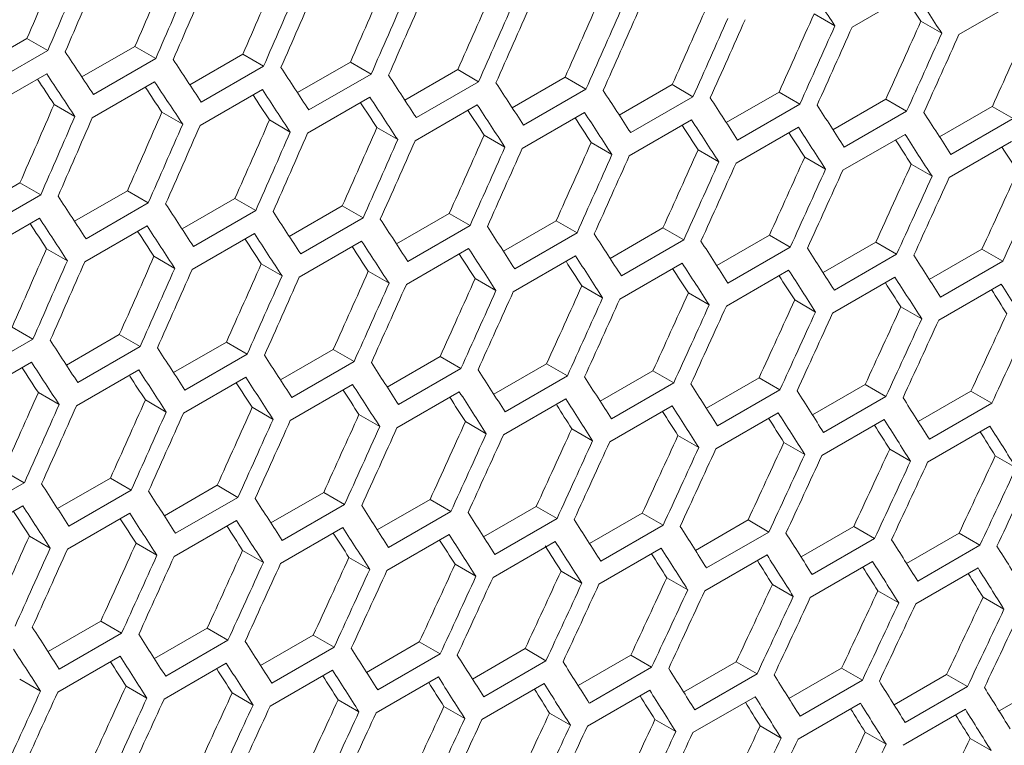
# Model space of a CAD drawing. Units: millimetres. Extents: x 11 to 403, y 11 to 287.
# Drawn here: x 358 to 362, y 78 to 81 of the extents above; entities that cross this region are included whole.
import ezdxf

# ---------------------------------------------------------------- set-up
doc = ezdxf.new("R2010")
doc.units = ezdxf.units.MM

msp = doc.modelspace()

# ---------------------------------------------------------------- linework, layer by layer
at = {"color": 7, "linetype": 'Continuous', "lineweight": 15}
for p, q in [((361.22435, 80.72287), (361.43648, 80.84533)), ((361.58814, 80.69798), (361.80027, 80.82044)), ((361.0947, 80.76784), (361.16558, 80.72692)), ((361.45857, 80.7429), (361.52947, 80.70197)), ((358.2344, 80.58016), (358.41496, 80.6844)), ((358.41496, 80.6844), (358.48577, 80.64352)), ((358.48577, 80.64352), (358.27364, 80.52106)), ((358.60214, 80.5531), (358.78261, 80.65728)), ((358.78261, 80.65728), (358.85343, 80.6164)), ((358.96928, 80.52639), (359.14964, 80.63051)), ((359.14964, 80.63051), (359.22047, 80.58962)), ((358.85343, 80.6164), (358.64129, 80.49393)), ((359.3358, 80.50003), (359.51606, 80.6041)), ((359.51606, 80.6041), (359.5869, 80.5632)), ((358.2699, 80.44156), (358.48203, 80.56403)), ((359.22047, 80.58962), (359.00834, 80.46716)), ((359.5869, 80.5632), (359.37477, 80.44074)), ((359.70171, 80.47403), (359.88187, 80.57804)), ((359.88187, 80.57804), (359.95273, 80.53713)), ((358.63736, 80.41455), (358.84949, 80.53701)), ((359.95273, 80.53713), (359.74059, 80.41467)), ((360.06701, 80.44838), (360.24707, 80.55233)), ((360.24707, 80.55233), (360.31793, 80.51142)), ((360.43169, 80.42309), (360.61165, 80.52697)), ((360.61165, 80.52697), (360.68253, 80.48606)), ((359.00421, 80.38789), (359.21634, 80.51035)), ((360.31793, 80.51142), (360.1058, 80.38896)), ((360.79576, 80.39814), (360.97562, 80.50197)), ((360.97562, 80.50197), (361.04652, 80.46105)), ((358.50728, 80.45977), (358.5781, 80.41889)), ((359.37044, 80.36158), (359.58257, 80.48405)), ((359.73607, 80.33563), (359.9482, 80.45809)), ((360.68253, 80.48606), (360.4704, 80.3636)), ((361.04652, 80.46105), (360.83438, 80.33859)), ((361.15923, 80.37356), (361.33898, 80.47733)), ((361.33898, 80.47733), (361.40989, 80.43639)), ((358.87421, 80.43306), (358.94504, 80.39217)), ((360.10108, 80.31003), (360.31321, 80.43249)), ((361.40989, 80.43639), (361.19775, 80.31393)), ((361.52207, 80.34933), (361.70172, 80.45304)), ((361.70172, 80.45304), (361.77265, 80.41209)), ((359.24054, 80.4067), (359.31138, 80.36581)), ((360.46548, 80.28478), (360.67761, 80.40724)), ((361.77265, 80.41209), (361.56051, 80.28963)), ((359.60625, 80.3807), (359.6771, 80.33979)), ((360.82927, 80.25989), (361.0414, 80.38235)), ((361.19244, 80.23535), (361.40457, 80.35781)), ((359.97134, 80.35505), (360.04221, 80.31414)), ((360.33583, 80.32975), (360.40671, 80.28883)), ((361.555, 80.21116), (361.76713, 80.33362)), ((360.6997, 80.30481), (360.7706, 80.26388)), ((361.06296, 80.28022), (361.13387, 80.23929)), ((361.4256, 80.25599), (361.49653, 80.21504)), ((358.21041, 80.0883), (358.39077, 80.19242)), ((358.39077, 80.19242), (358.4616, 80.15153)), ((358.57693, 80.06194), (358.75719, 80.16601)), ((358.75719, 80.16601), (358.82803, 80.12511)), ((358.4616, 80.15153), (358.24947, 80.02907)), ((358.82803, 80.12511), (358.6159, 80.00265)), ((358.94284, 80.03594), (359.123, 80.13995)), ((359.123, 80.13995), (359.19385, 80.09905)), ((359.19385, 80.09905), (358.98172, 79.97658)), ((359.30813, 80.01029), (359.4882, 80.11424)), ((359.4882, 80.11424), (359.55906, 80.07333)), ((359.67282, 79.985), (359.85278, 80.08889)), ((359.85278, 80.08889), (359.92366, 80.04797)), ((358.24534, 79.9498), (358.45747, 80.07227)), ((359.55906, 80.07333), (359.34693, 79.95087)), ((360.03689, 79.96006), (360.21675, 80.06389)), ((360.21675, 80.06389), (360.28764, 80.02296)), ((358.61157, 79.9235), (358.8237, 80.04596)), ((359.92366, 80.04797), (359.71153, 79.92551)), ((360.28764, 80.02296), (360.07551, 79.9005)), ((360.40036, 79.93547), (360.58011, 80.03924)), ((360.58011, 80.03924), (360.65102, 79.99831)), ((358.9772, 79.89754), (359.18933, 80.02)), ((359.34221, 79.87194), (359.55434, 79.9944)), ((360.65102, 79.99831), (360.43888, 79.87585)), ((360.7632, 79.91124), (360.94285, 80.01495)), ((360.94285, 80.01495), (361.01378, 79.97401)), ((361.12544, 79.88737), (361.30498, 79.99101)), ((361.30498, 79.99101), (361.37592, 79.95006)), ((358.48166, 79.96861), (358.55251, 79.92772)), ((359.70661, 79.84669), (359.91874, 79.96916)), ((361.01378, 79.97401), (360.80164, 79.85155)), ((361.48706, 79.86385), (361.6665, 79.96743)), ((361.6665, 79.96743), (361.73745, 79.92647)), ((358.84737, 79.94261), (358.91823, 79.90171)), ((360.07039, 79.8218), (360.28253, 79.94426)), ((361.37592, 79.95006), (361.16379, 79.8276)), ((361.73745, 79.92647), (361.52532, 79.80401)), ((359.21247, 79.91696), (359.28334, 79.87605)), ((359.57696, 79.89166), (359.64784, 79.85075)), ((360.43357, 79.79726), (360.6457, 79.91972)), ((360.79613, 79.77308), (361.00826, 79.89554)), ((359.94083, 79.86672), (360.01173, 79.82579)), ((361.15808, 79.74925), (361.37021, 79.87171)), ((360.30409, 79.84213), (360.375, 79.8012)), ((361.51941, 79.72577), (361.73154, 79.84823)), ((360.66673, 79.8179), (360.73766, 79.77696)), ((361.02876, 79.79402), (361.0997, 79.75307)), ((361.39018, 79.7705), (361.46113, 79.72953)), ((358.36413, 79.70186), (358.43498, 79.66096)), ((358.43498, 79.66096), (358.22285, 79.5385)), ((358.54926, 79.57221), (358.72933, 79.67615)), ((358.72933, 79.67615), (358.80019, 79.63524)), ((358.80019, 79.63524), (358.58806, 79.51278)), ((358.91395, 79.54691), (359.09391, 79.6508)), ((359.09391, 79.6508), (359.16479, 79.60988)), ((359.27802, 79.52197), (359.45788, 79.6258)), ((359.45788, 79.6258), (359.52877, 79.58488)), ((359.16479, 79.60988), (358.95266, 79.48742)), ((359.64148, 79.49739), (359.82124, 79.60116)), ((359.82124, 79.60116), (359.89215, 79.56022)), ((358.21833, 79.45945), (358.43046, 79.58192)), ((358.58334, 79.43386), (358.79547, 79.55632)), ((359.52877, 79.58488), (359.31664, 79.46241)), ((359.89215, 79.56022), (359.68001, 79.43776)), ((360.00433, 79.47316), (360.18398, 79.57686)), ((360.18398, 79.57686), (360.2549, 79.53592)), ((360.36657, 79.44928), (360.54611, 79.55293)), ((360.54611, 79.55293), (360.61705, 79.51198)), ((358.94774, 79.40861), (359.15987, 79.53107)), ((360.2549, 79.53592), (360.04277, 79.41346)), ((360.72819, 79.42576), (360.90762, 79.52935)), ((360.90762, 79.52935), (360.97858, 79.48839)), ((359.31152, 79.38371), (359.52366, 79.50618)), ((360.61705, 79.51198), (360.40492, 79.38952)), ((360.97858, 79.48839), (360.76645, 79.36592)), ((361.0892, 79.4026), (361.26852, 79.50612)), ((361.26852, 79.50612), (361.33949, 79.46515)), ((358.4536, 79.47887), (358.52447, 79.43796)), ((358.81809, 79.45358), (358.88897, 79.41266)), ((359.6747, 79.35917), (359.88683, 79.48164)), ((360.03726, 79.33499), (360.24939, 79.45745)), ((361.33949, 79.46515), (361.12736, 79.34269)), ((361.44959, 79.37979), (361.62881, 79.48325)), ((361.62881, 79.48325), (361.6998, 79.44227)), ((359.18196, 79.42864), (359.25285, 79.38771)), ((360.3992, 79.31116), (360.61134, 79.43362)), ((361.6998, 79.44227), (361.48766, 79.31981)), ((359.54522, 79.40405), (359.61613, 79.36311)), ((360.76054, 79.28768), (360.97267, 79.41014)), ((361.12125, 79.26456), (361.33339, 79.38702)), ((359.90786, 79.37981), (359.97879, 79.33887)), ((360.26989, 79.35593), (360.34083, 79.31498)), ((361.48136, 79.24179), (361.69349, 79.36426)), ((360.63131, 79.33241), (360.70226, 79.29145)), ((360.99211, 79.30924), (361.06308, 79.26827)), ((361.35229, 79.28643), (361.42328, 79.24545)), ((361.71186, 79.26397), (361.78287, 79.22298)), ((358.33504, 79.21271), (358.40592, 79.1718)), ((358.51915, 79.08389), (358.69901, 79.18771)), ((358.69901, 79.18771), (358.7699, 79.14679)), ((358.40592, 79.1718), (358.19379, 79.04933)), ((358.88261, 79.0593), (359.06237, 79.16307)), ((359.06237, 79.16307), (359.13327, 79.12213)), ((358.7699, 79.14679), (358.55777, 79.02433)), ((359.13327, 79.12213), (358.92114, 78.99967)), ((359.24546, 79.03507), (359.42511, 79.13878)), ((359.42511, 79.13878), (359.49603, 79.09783)), ((358.18887, 78.97052), (358.401, 79.09298)), ((359.49603, 79.09783), (359.2839, 78.97537)), ((359.6077, 79.01119), (359.78724, 79.11484)), ((359.78724, 79.11484), (359.85818, 79.07389)), ((359.96932, 78.98767), (360.14875, 79.09126)), ((360.14875, 79.09126), (360.21971, 79.0503)), ((358.55265, 78.94563), (358.76478, 79.06809)), ((359.85818, 79.07389), (359.64604, 78.95143)), ((360.21971, 79.0503), (360.00758, 78.92784)), ((360.33033, 78.96451), (360.50965, 79.06803)), ((360.50965, 79.06803), (360.58062, 79.02706)), ((358.91583, 78.92109), (359.12796, 79.04355)), ((359.27839, 78.8969), (359.49052, 79.01936)), ((360.58062, 79.02706), (360.36849, 78.9046)), ((360.69072, 78.9417), (360.86993, 79.04516)), ((360.86993, 79.04516), (360.94092, 79.00418)), ((361.0505, 78.91925), (361.2296, 79.02265)), ((361.2296, 79.02265), (361.30061, 78.98166)), ((358.42309, 78.99055), (358.49398, 78.94962)), ((359.64033, 78.87307), (359.85247, 78.99553)), ((360.94092, 79.00418), (360.72879, 78.88172)), ((361.40966, 78.89715), (361.58865, 79.00049)), ((361.58865, 79.00049), (361.65968, 78.95949)), ((358.78635, 78.96596), (358.85726, 78.92502)), ((360.00167, 78.8496), (360.2138, 78.97206)), ((360.36238, 78.82647), (360.57451, 78.94894)), ((361.30061, 78.98166), (361.08848, 78.85919)), ((361.65968, 78.95949), (361.44755, 78.83703)), ((359.14899, 78.94173), (359.21992, 78.90078)), ((359.51102, 78.91785), (359.58196, 78.87689)), ((360.72249, 78.80371), (360.93462, 78.92617)), ((359.87243, 78.89432), (359.94339, 78.85336)), ((361.08197, 78.7813), (361.2941, 78.90376)), ((361.44084, 78.75924), (361.65297, 78.8817)), ((360.23323, 78.87115), (360.30421, 78.83018)), ((360.59342, 78.84834), (360.66441, 78.80736)), ((360.95299, 78.82588), (361.024, 78.78489)), ((361.31194, 78.80378), (361.38297, 78.76278)), ((361.67027, 78.78204), (361.74132, 78.74102)), ((358.48659, 78.59698), (358.66624, 78.70069)), ((358.66624, 78.70069), (358.73716, 78.65975)), ((358.73716, 78.65975), (358.52503, 78.53729)), ((358.84883, 78.57311), (359.02837, 78.67675)), ((359.02837, 78.67675), (359.09931, 78.6358)), ((359.21045, 78.54959), (359.38988, 78.65317)), ((359.38988, 78.65317), (359.46084, 78.61221)), ((359.09931, 78.6358), (358.88717, 78.51334)), ((359.57146, 78.52642), (359.75078, 78.62995)), ((359.75078, 78.62995), (359.82175, 78.58898)), ((358.51952, 78.45882), (358.73165, 78.58128)), ((359.46084, 78.61221), (359.24871, 78.48975)), ((359.82175, 78.58898), (359.60962, 78.46651)), ((359.93185, 78.50362), (360.11106, 78.60708)), ((360.11106, 78.60708), (360.18205, 78.56609)), ((360.29163, 78.48116), (360.47073, 78.58456)), ((360.47073, 78.58456), (360.54174, 78.54357)), ((358.88146, 78.43498), (359.0936, 78.55745)), ((360.18205, 78.56609), (359.96992, 78.44363)), ((360.65079, 78.45907), (360.82978, 78.5624)), ((360.82978, 78.5624), (360.90081, 78.5214)), ((359.24279, 78.41151), (359.45493, 78.53397)), ((360.54174, 78.54357), (360.32961, 78.42111)), ((360.90081, 78.5214), (360.68868, 78.39894)), ((361.00933, 78.43733), (361.18822, 78.5406)), ((361.18822, 78.5406), (361.25926, 78.49958)), ((361.36726, 78.41595), (361.54603, 78.51915)), ((361.54603, 78.51915), (361.6171, 78.47813)), ((358.39012, 78.50364), (358.46104, 78.4627)), ((358.75215, 78.47976), (358.82309, 78.43881)), ((359.60351, 78.38839), (359.81564, 78.51085)), ((359.96362, 78.36562), (360.17575, 78.48808)), ((361.25926, 78.49958), (361.04713, 78.37712)), ((361.72457, 78.39492), (361.90323, 78.49806)), ((359.11356, 78.45624), (359.18452, 78.41527)), ((360.3231, 78.34321), (360.53523, 78.46567)), ((361.6171, 78.47813), (361.40497, 78.35567)), ((359.47436, 78.43307), (359.54534, 78.3921)), ((360.68197, 78.32116), (360.8941, 78.44362)), ((361.04022, 78.29946), (361.25236, 78.42192)), ((359.83455, 78.41025), (359.90554, 78.36927)), ((360.19411, 78.3878), (360.26513, 78.3468)), ((361.39786, 78.27811), (361.60999, 78.40057)), ((360.55307, 78.36569), (360.62409, 78.32469)), ((360.9114, 78.34395), (360.98245, 78.30293)), ((361.26912, 78.32256), (361.34018, 78.28153)), ((361.62622, 78.30153), (361.6973, 78.26049))]:
    msp.add_line(p, q, dxfattribs=at)
for centre, major_axis, ratio, start_param, end_param in [((282.07972, 132.26825), (27.4557, 124.34774), 0.6978876, 4.4428283, 4.445162), ((282.07972, 132.26825), (27.48033, 124.45929), 0.6978876, 4.4428753, 4.4452068), ((282.16137, 132.31538), (27.48033, 124.45929), 0.6978876, 4.4424265, 4.4447582), ((282.58564, 132.56031), (27.4557, 124.34774), 0.6978876, 4.4400451, 4.4423791), ((283.09155, 132.85236), (27.4557, 124.34774), 0.6978876, 4.4372616, 4.4395959), ((282.58564, 132.56031), (27.48033, 124.45929), 0.6978876, 4.4400946, 4.4424265), ((282.66729, 132.60744), (27.48033, 124.45929), 0.6978876, 4.4396458, 4.4419778), ((283.59746, 133.14442), (27.4557, 124.34774), 0.6978876, 4.4344775, 4.4368123), ((279.29729, 130.66198), (89.54562, -76.76122), 0.2184431, 0.6392404, 0.6415743), ((283.09155, 132.85236), (27.48033, 124.45929), 0.6978876, 4.4373136, 4.4396458), ((283.1732, 132.8995), (27.48033, 124.45929), 0.6978876, 4.4368647, 4.439197), ((283.59746, 133.14442), (27.48033, 124.45929), 0.6978876, 4.434532, 4.4368647), ((283.67911, 133.19156), (27.48033, 124.45929), 0.6978876, 4.4340831, 4.4364158), ((284.10338, 133.43648), (27.4557, 124.34774), 0.6978876, 4.4316931, 4.4340282), ((279.55024, 130.80801), (89.46537, -76.69243), 0.2184431, 0.6363918, 0.6377585), ((279.55024, 130.80801), (89.54562, -76.76122), 0.2184431, 0.6364567, 0.6387911), ((284.10338, 133.43648), (27.48033, 124.45929), 0.6978876, 4.4317501, 4.4340831), ((284.18503, 133.48362), (27.48033, 124.45929), 0.6978876, 4.431301, 4.4336341), ((284.60929, 133.72854), (27.4557, 124.34774), 0.6978876, 4.4289081, 4.4312436), ((285.1152, 134.0206), (27.4557, 124.34774), 0.6978876, 4.4261226, 4.4284585), ((284.60929, 133.72854), (27.48033, 124.45929), 0.6978876, 4.4289676, 4.431301), ((284.69094, 133.77567), (27.48033, 124.45929), 0.6978876, 4.4285185, 4.430852), ((285.62112, 134.31265), (27.4557, 124.34774), 0.6978876, 4.4233365, 4.425673), ((285.1152, 134.0206), (27.48033, 124.45929), 0.6978876, 4.4261846, 4.4285185), ((285.19685, 134.06773), (27.48033, 124.45929), 0.6978876, 4.4257354, 4.4280693), ((285.62112, 134.31265), (27.48033, 124.45929), 0.6978876, 4.423401, 4.4257354), ((286.12703, 134.60471), (27.4557, 124.34774), 0.6978876, 4.4205499, 4.4228868), ((285.70277, 134.35979), (27.48033, 124.45929), 0.6978876, 4.4229518, 4.4252862), ((286.12703, 134.60471), (27.48033, 124.45929), 0.6978876, 4.420617, 4.4229518), ((286.20868, 134.65185), (27.48033, 124.45929), 0.6978876, 4.4201676, 4.4225025), ((286.63295, 134.89677), (27.4557, 124.34774), 0.6978876, 4.4177627, 4.4201001), ((277.35528, 129.54089), (89.54562, -76.76122), 0.2184431, 0.6535996, 0.6559315), ((277.60824, 129.68692), (89.54562, -76.76122), 0.2184431, 0.6508185, 0.6531508), ((277.27363, 129.49375), (89.54562, -76.76122), 0.2184431, 0.6531508, 0.6554828), ((277.86119, 129.83294), (89.54562, -76.76122), 0.2184431, 0.648037, 0.6503697), ((278.11415, 129.97897), (89.54562, -76.76122), 0.2184431, 0.645255, 0.6475881), ((277.27363, 129.49375), (89.46537, -76.69243), 0.2184431, 0.6531009, 0.6544844), ((277.52659, 129.63978), (89.54562, -76.76122), 0.2184431, 0.6503697, 0.652702), ((278.36711, 130.125), (89.54562, -76.76122), 0.2184431, 0.6424726, 0.644806), ((277.52659, 129.63978), (89.46537, -76.69243), 0.2184431, 0.6503173, 0.651698), ((277.77955, 129.78581), (89.46537, -76.69243), 0.2184431, 0.6475332, 0.6489111), ((277.77955, 129.78581), (89.54562, -76.76122), 0.2184431, 0.6475881, 0.6499208), ((278.62007, 130.27103), (89.54562, -76.76122), 0.2184431, 0.6396896, 0.6420234), ((282.33268, 132.41428), (27.4557, 124.34774), 0.6978876, 4.4372616, 4.4395959), ((278.0325, 129.93184), (89.46537, -76.69243), 0.2184431, 0.6447486, 0.6461238), ((278.0325, 129.93184), (89.54562, -76.76122), 0.2184431, 0.644806, 0.6471391), ((278.28546, 130.07787), (89.54562, -76.76122), 0.2184431, 0.6420234, 0.644357), ((278.87302, 130.41706), (89.54562, -76.76122), 0.2184431, 0.636906, 0.6392404), ((279.12598, 130.56309), (89.54562, -76.76122), 0.2184431, 0.6341219, 0.6364567), ((282.83859, 132.70634), (27.4557, 124.34774), 0.6978876, 4.4344775, 4.4368123), ((278.28546, 130.07787), (89.46537, -76.69243), 0.2184431, 0.6419635, 0.6433359), ((278.53842, 130.2239), (89.54562, -76.76122), 0.2184431, 0.6392404, 0.6415743), ((279.37894, 130.70912), (89.54562, -76.76122), 0.2184431, 0.6313373, 0.6336726), ((282.33268, 132.41428), (27.48033, 124.45929), 0.6978876, 4.4373136, 4.4396458), ((282.41433, 132.46141), (27.48033, 124.45929), 0.6978876, 4.4368647, 4.439197), ((282.83859, 132.70634), (27.48033, 124.45929), 0.6978876, 4.434532, 4.4368647), ((283.34451, 132.99839), (27.4557, 124.34774), 0.6978876, 4.4316931, 4.4340282), ((278.53842, 130.2239), (89.46537, -76.69243), 0.2184431, 0.6391779, 0.6405475), ((278.79137, 130.36993), (89.54562, -76.76122), 0.2184431, 0.6364567, 0.6387911), ((282.92024, 132.75347), (27.48033, 124.45929), 0.6978876, 4.4340831, 4.4364158), ((283.34451, 132.99839), (27.48033, 124.45929), 0.6978876, 4.4317501, 4.4340831), ((283.42616, 133.04553), (27.48033, 124.45929), 0.6978876, 4.431301, 4.4336341), ((283.85042, 133.29045), (27.4557, 124.34774), 0.6978876, 4.4289081, 4.4312436), ((278.79137, 130.36993), (89.46537, -76.69243), 0.2184431, 0.6363918, 0.6377585), ((279.04433, 130.51595), (89.46537, -76.69243), 0.2184431, 0.6336051, 0.634969), ((279.04433, 130.51595), (89.54562, -76.76122), 0.2184431, 0.6336726, 0.6360074), ((279.29729, 130.66198), (89.54562, -76.76122), 0.2184431, 0.6308878, 0.6332232), ((283.85042, 133.29045), (27.48033, 124.45929), 0.6978876, 4.4289676, 4.431301), ((283.93207, 133.33759), (27.48033, 124.45929), 0.6978876, 4.4285185, 4.430852), ((284.35633, 133.58251), (27.4557, 124.34774), 0.6978876, 4.4261226, 4.4284585), ((284.86225, 133.87457), (27.4557, 124.34774), 0.6978876, 4.4233365, 4.425673), ((279.29729, 130.66198), (89.46537, -76.69243), 0.2184431, 0.6308178, 0.6321789), ((284.35633, 133.58251), (27.48033, 124.45929), 0.6978876, 4.4261846, 4.4285185), ((284.43798, 133.62964), (27.48033, 124.45929), 0.6978876, 4.4257354, 4.4280693), ((285.36816, 134.16662), (27.4557, 124.34774), 0.6978876, 4.4205499, 4.4228868), ((279.55024, 130.80801), (89.46537, -76.69243), 0.2184431, 0.62803, 0.6293881), ((284.86225, 133.87457), (27.48033, 124.45929), 0.6978876, 4.423401, 4.4257354), ((284.9439, 133.9217), (27.48033, 124.45929), 0.6978876, 4.4229518, 4.4252862), ((285.36816, 134.16662), (27.48033, 124.45929), 0.6978876, 4.420617, 4.4229518), ((285.44981, 134.21376), (27.48033, 124.45929), 0.6978876, 4.4201676, 4.4225025), ((285.87408, 134.45868), (27.4557, 124.34774), 0.6978876, 4.4177627, 4.4201001), ((286.37999, 134.75074), (27.4557, 124.34774), 0.6978876, 4.414975, 4.4173129), ((285.87408, 134.45868), (27.48033, 124.45929), 0.6978876, 4.4178323, 4.4201676), ((285.95572, 134.50582), (27.48033, 124.45929), 0.6978876, 4.4173828, 4.4197182), ((286.8859, 135.0428), (27.4557, 124.34774), 0.6978876, 4.4121866, 4.414525), ((286.37999, 134.75074), (27.48033, 124.45929), 0.6978876, 4.415047, 4.4173828), ((286.46164, 134.79788), (27.48033, 124.45929), 0.6978876, 4.4145974, 4.4169333), ((286.8859, 135.0428), (27.48033, 124.45929), 0.6978876, 4.4122611, 4.4145974), ((277.10232, 129.39486), (89.54562, -76.76122), 0.2184431, 0.648037, 0.6503697), ((277.35528, 129.54089), (89.54562, -76.76122), 0.2184431, 0.645255, 0.6475881), ((277.60824, 129.68692), (89.54562, -76.76122), 0.2184431, 0.6424726, 0.644806), ((277.02067, 129.34772), (89.54562, -76.76122), 0.2184431, 0.6475881, 0.6499208), ((277.86119, 129.83294), (89.54562, -76.76122), 0.2184431, 0.6396896, 0.6420234), ((277.02067, 129.34772), (89.46537, -76.69243), 0.2184431, 0.6475332, 0.6489111), ((277.27363, 129.49375), (89.46537, -76.69243), 0.2184431, 0.6447486, 0.6461238), ((277.27363, 129.49375), (89.54562, -76.76122), 0.2184431, 0.644806, 0.6471391), ((278.11415, 129.97897), (89.54562, -76.76122), 0.2184431, 0.636906, 0.6392404), ((277.52659, 129.63978), (89.46537, -76.69243), 0.2184431, 0.6419635, 0.6433359), ((277.52659, 129.63978), (89.54562, -76.76122), 0.2184431, 0.6420234, 0.644357), ((277.77955, 129.78581), (89.54562, -76.76122), 0.2184431, 0.6392404, 0.6415743), ((278.36711, 130.125), (89.54562, -76.76122), 0.2184431, 0.6341219, 0.6364567), ((278.62007, 130.27103), (89.54562, -76.76122), 0.2184431, 0.6313373, 0.6336726), ((282.58564, 132.56031), (27.4557, 124.34774), 0.6978876, 4.4316931, 4.4340282), ((277.77955, 129.78581), (89.46537, -76.69243), 0.2184431, 0.6391779, 0.6405475), ((278.0325, 129.93184), (89.54562, -76.76122), 0.2184431, 0.6364567, 0.6387911), ((278.87302, 130.41706), (89.54562, -76.76122), 0.2184431, 0.628552, 0.6308878), ((282.58564, 132.56031), (27.48033, 124.45929), 0.6978876, 4.4317501, 4.4340831), ((282.66729, 132.60744), (27.48033, 124.45929), 0.6978876, 4.431301, 4.4336341), ((283.09155, 132.85236), (27.4557, 124.34774), 0.6978876, 4.4289081, 4.4312436), ((278.0325, 129.93184), (89.46537, -76.69243), 0.2184431, 0.6363918, 0.6377585), ((278.28546, 130.07787), (89.46537, -76.69243), 0.2184431, 0.6336051, 0.634969), ((278.28546, 130.07787), (89.54562, -76.76122), 0.2184431, 0.6336726, 0.6360074), ((279.12598, 130.56309), (89.54562, -76.76122), 0.2184431, 0.6257661, 0.6281024), ((283.09155, 132.85236), (27.48033, 124.45929), 0.6978876, 4.4289676, 4.431301), ((283.1732, 132.8995), (27.48033, 124.45929), 0.6978876, 4.4285185, 4.430852), ((283.59746, 133.14442), (27.4557, 124.34774), 0.6978876, 4.4261226, 4.4284585), ((284.10338, 133.43648), (27.4557, 124.34774), 0.6978876, 4.4233365, 4.425673), ((278.53842, 130.2239), (89.46537, -76.69243), 0.2184431, 0.6308178, 0.6321789), ((278.53842, 130.2239), (89.54562, -76.76122), 0.2184431, 0.6308878, 0.6332232), ((278.79137, 130.36993), (89.54562, -76.76122), 0.2184431, 0.6281024, 0.6304383), ((283.59746, 133.14442), (27.48033, 124.45929), 0.6978876, 4.4261846, 4.4285185), ((283.67911, 133.19156), (27.48033, 124.45929), 0.6978876, 4.4257354, 4.4280693), ((284.60929, 133.72854), (27.4557, 124.34774), 0.6978876, 4.4205499, 4.4228868), ((278.79137, 130.36993), (89.46537, -76.69243), 0.2184431, 0.62803, 0.6293881), ((279.04433, 130.51595), (89.54562, -76.76122), 0.2184431, 0.6253164, 0.6276528), ((284.10338, 133.43648), (27.48033, 124.45929), 0.6978876, 4.423401, 4.4257354), ((284.18503, 133.48362), (27.48033, 124.45929), 0.6978876, 4.4229518, 4.4252862), ((284.60929, 133.72854), (27.48033, 124.45929), 0.6978876, 4.420617, 4.4229518), ((284.69094, 133.77567), (27.48033, 124.45929), 0.6978876, 4.4201676, 4.4225025), ((285.1152, 134.0206), (27.4557, 124.34774), 0.6978876, 4.4177627, 4.4201001), ((279.04433, 130.51595), (89.46537, -76.69243), 0.2184431, 0.6252415, 0.6265967), ((279.29729, 130.66198), (89.46537, -76.69243), 0.2184431, 0.6224523, 0.6238046), ((279.29729, 130.66198), (89.54562, -76.76122), 0.2184431, 0.6225298, 0.6248667), ((285.1152, 134.0206), (27.48033, 124.45929), 0.6978876, 4.4178323, 4.4201676), ((285.19685, 134.06773), (27.48033, 124.45929), 0.6978876, 4.4173828, 4.4197182), ((285.62112, 134.31265), (27.4557, 124.34774), 0.6978876, 4.414975, 4.4173129), ((286.12703, 134.60471), (27.4557, 124.34774), 0.6978876, 4.4121866, 4.414525), ((285.62112, 134.31265), (27.48033, 124.45929), 0.6978876, 4.415047, 4.4173828), ((285.70277, 134.35979), (27.48033, 124.45929), 0.6978876, 4.4145974, 4.4169333), ((286.12703, 134.60471), (27.48033, 124.45929), 0.6978876, 4.4122611, 4.4145974), ((286.63295, 134.89677), (27.4557, 124.34774), 0.6978876, 4.4093975, 4.4117365), ((286.20868, 134.65185), (27.48033, 124.45929), 0.6978876, 4.4118115, 4.4141479), ((286.63295, 134.89677), (27.48033, 124.45929), 0.6978876, 4.4094746, 4.4118115), ((286.7146, 134.9439), (27.48033, 124.45929), 0.6978876, 4.4090248, 4.4113618), ((287.13886, 135.18883), (27.4557, 124.34774), 0.6978876, 4.4066078, 4.4089473), ((287.13886, 135.18883), (27.48033, 124.45929), 0.6978876, 4.4066874, 4.4090248), ((276.84937, 129.24883), (89.54562, -76.76122), 0.2184431, 0.6424726, 0.644806), ((277.10232, 129.39486), (89.54562, -76.76122), 0.2184431, 0.6396896, 0.6420234), ((277.35528, 129.54089), (89.54562, -76.76122), 0.2184431, 0.636906, 0.6392404), ((276.76772, 129.20169), (89.46537, -76.69243), 0.2184431, 0.6419635, 0.6433359), ((276.76772, 129.20169), (89.54562, -76.76122), 0.2184431, 0.6420234, 0.644357), ((277.02067, 129.34772), (89.54562, -76.76122), 0.2184431, 0.6392404, 0.6415743), ((277.60824, 129.68692), (89.54562, -76.76122), 0.2184431, 0.6341219, 0.6364567), ((277.86119, 129.83294), (89.54562, -76.76122), 0.2184431, 0.6313373, 0.6336726), ((277.02067, 129.34772), (89.46537, -76.69243), 0.2184431, 0.6391779, 0.640506), ((277.27363, 129.49375), (89.54562, -76.76122), 0.2184431, 0.6364567, 0.6387911), ((278.11415, 129.97897), (89.54562, -76.76122), 0.2184431, 0.628552, 0.6308878), ((277.27363, 129.49375), (89.46537, -76.69243), 0.2184431, 0.6363918, 0.6377585), ((277.52659, 129.63978), (89.46537, -76.69243), 0.2184431, 0.6336051, 0.634969), ((277.52659, 129.63978), (89.54562, -76.76122), 0.2184431, 0.6336726, 0.6360074), ((278.36711, 130.125), (89.54562, -76.76122), 0.2184431, 0.6257661, 0.6281024), ((282.83859, 132.70634), (27.4557, 124.34774), 0.6978876, 4.4261226, 4.4284585), ((283.34451, 132.99839), (27.4557, 124.34774), 0.6978876, 4.4233365, 4.425673), ((277.77955, 129.78581), (89.46537, -76.69243), 0.2184431, 0.6308178, 0.6321789), ((277.77955, 129.78581), (89.54562, -76.76122), 0.2184431, 0.6308878, 0.6332232), ((278.0325, 129.93184), (89.54562, -76.76122), 0.2184431, 0.6281024, 0.6304383), ((278.62007, 130.27103), (89.54562, -76.76122), 0.2184431, 0.6229796, 0.6253164), ((278.87302, 130.41706), (89.54562, -76.76122), 0.2184431, 0.6201924, 0.6225298), ((282.83859, 132.70634), (27.48033, 124.45929), 0.6978876, 4.4261846, 4.4285185), ((282.92024, 132.75347), (27.48033, 124.45929), 0.6978876, 4.4257354, 4.4280693), ((283.85042, 133.29045), (27.4557, 124.34774), 0.6978876, 4.4205499, 4.4228868), ((278.0325, 129.93184), (89.46537, -76.69243), 0.2184431, 0.62803, 0.629335), ((278.28546, 130.07787), (89.54562, -76.76122), 0.2184431, 0.6253164, 0.6276528), ((283.34451, 132.99839), (27.48033, 124.45929), 0.6978876, 4.423401, 4.4257354), ((283.42616, 133.04553), (27.48033, 124.45929), 0.6978876, 4.4229518, 4.4252862), ((283.85042, 133.29045), (27.48033, 124.45929), 0.6978876, 4.420617, 4.4229518), ((284.35633, 133.58251), (27.4557, 124.34774), 0.6978876, 4.4177627, 4.4201001), ((278.28546, 130.07787), (89.46537, -76.69243), 0.2184431, 0.6252415, 0.6265967), ((278.53842, 130.2239), (89.46537, -76.69243), 0.2184431, 0.6224523, 0.6238046), ((278.53842, 130.2239), (89.54562, -76.76122), 0.2184431, 0.6225298, 0.6248667), ((278.79137, 130.36993), (89.54562, -76.76122), 0.2184431, 0.6197425, 0.62208), ((283.93207, 133.33759), (27.48033, 124.45929), 0.6978876, 4.4201676, 4.4225025), ((284.35633, 133.58251), (27.48033, 124.45929), 0.6978876, 4.4178323, 4.4201676), ((284.43798, 133.62964), (27.48033, 124.45929), 0.6978876, 4.4173828, 4.4197182), ((284.86225, 133.87457), (27.4557, 124.34774), 0.6978876, 4.414975, 4.4173129), ((285.36816, 134.16662), (27.4557, 124.34774), 0.6978876, 4.4121866, 4.414525), ((278.79137, 130.36993), (89.46537, -76.69243), 0.2184431, 0.6196625, 0.6210118), ((279.04433, 130.51595), (89.54562, -76.76122), 0.2184431, 0.6169545, 0.6192926), ((284.86225, 133.87457), (27.48033, 124.45929), 0.6978876, 4.415047, 4.4173828), ((284.9439, 133.9217), (27.48033, 124.45929), 0.6978876, 4.4145974, 4.4169333), ((285.87408, 134.45868), (27.4557, 124.34774), 0.6978876, 4.4093975, 4.4117365), ((279.04433, 130.51595), (89.46537, -76.69243), 0.2184431, 0.6168719, 0.6182183), ((285.36816, 134.16662), (27.48033, 124.45929), 0.6978876, 4.4122611, 4.4145974), ((285.44981, 134.21376), (27.48033, 124.45929), 0.6978876, 4.4118115, 4.4141479), ((285.87408, 134.45868), (27.48033, 124.45929), 0.6978876, 4.4094746, 4.4118115), ((285.95572, 134.50582), (27.48033, 124.45929), 0.6978876, 4.4090248, 4.4113618), ((286.37999, 134.75074), (27.4557, 124.34774), 0.6978876, 4.4066078, 4.4089473), ((286.8859, 135.0428), (27.4557, 124.34774), 0.6978876, 4.4038174, 4.4061575), ((286.37999, 134.75074), (27.48033, 124.45929), 0.6978876, 4.4066874, 4.4090248), ((286.46164, 134.79788), (27.48033, 124.45929), 0.6978876, 4.4062375, 4.408575), ((287.39182, 135.33486), (27.4557, 124.34774), 0.6978876, 4.4010262, 4.4033669), ((286.8859, 135.0428), (27.48033, 124.45929), 0.6978876, 4.4038995, 4.4062375), ((286.96755, 135.08993), (27.48033, 124.45929), 0.6978876, 4.4034495, 4.4057876), ((287.39182, 135.33486), (27.48033, 124.45929), 0.6978876, 4.4011109, 4.4034495), ((287.47347, 135.38199), (27.48033, 124.45929), 0.6978876, 4.4006608, 4.4029995), ((276.59641, 129.1028), (89.54562, -76.76122), 0.2184431, 0.636906, 0.6392404), ((276.84937, 129.24883), (89.54562, -76.76122), 0.2184431, 0.6341219, 0.6364567), ((277.10232, 129.39486), (89.54562, -76.76122), 0.2184431, 0.6313373, 0.6336726), ((276.51476, 129.05567), (89.54562, -76.76122), 0.2184431, 0.6364567, 0.6387911), ((277.35528, 129.54089), (89.54562, -76.76122), 0.2184431, 0.628552, 0.6308878), ((276.51476, 129.05567), (89.46537, -76.69243), 0.2184431, 0.6363918, 0.6377585), ((276.76772, 129.20169), (89.46537, -76.69243), 0.2184431, 0.6336051, 0.634969), ((276.76772, 129.20169), (89.54562, -76.76122), 0.2184431, 0.6336726, 0.6360074), ((277.60824, 129.68692), (89.54562, -76.76122), 0.2184431, 0.6257661, 0.6281024), ((277.02067, 129.34772), (89.46537, -76.69243), 0.2184431, 0.6308178, 0.6321789), ((277.02067, 129.34772), (89.54562, -76.76122), 0.2184431, 0.6308878, 0.6332232), ((277.27363, 129.49375), (89.54562, -76.76122), 0.2184431, 0.6281024, 0.6304383), ((277.86119, 129.83294), (89.54562, -76.76122), 0.2184431, 0.6229796, 0.6253164), ((278.11415, 129.97897), (89.54562, -76.76122), 0.2184431, 0.6201924, 0.6225298), ((283.09155, 132.85236), (27.4557, 124.34774), 0.6978876, 4.4205499, 4.4228868), ((277.27363, 129.49375), (89.46537, -76.69243), 0.2184431, 0.62803, 0.6293881), ((277.52659, 129.63978), (89.54562, -76.76122), 0.2184431, 0.6253164, 0.6276528), ((278.36711, 130.125), (89.54562, -76.76122), 0.2184431, 0.6174045, 0.6197425), ((283.09155, 132.85236), (27.48033, 124.45929), 0.6978876, 4.420617, 4.4229518), ((283.59746, 133.14442), (27.4557, 124.34774), 0.6978876, 4.4177627, 4.4201001), ((277.52659, 129.63978), (89.46537, -76.69243), 0.2184431, 0.6252415, 0.6265967), ((277.77955, 129.78581), (89.46537, -76.69243), 0.2184431, 0.6224523, 0.6238617), ((277.77955, 129.78581), (89.54562, -76.76122), 0.2184431, 0.6225298, 0.6248667), ((278.0325, 129.93184), (89.54562, -76.76122), 0.2184431, 0.6197425, 0.62208), ((278.62007, 130.27103), (89.54562, -76.76122), 0.2184431, 0.6146159, 0.6169545), ((278.87302, 130.41706), (89.54562, -76.76122), 0.2184431, 0.6118265, 0.6141657), ((283.1732, 132.8995), (27.48033, 124.45929), 0.6978876, 4.4201676, 4.4225025), ((283.59746, 133.14442), (27.48033, 124.45929), 0.6978876, 4.4178323, 4.4201676), ((283.67911, 133.19156), (27.48033, 124.45929), 0.6978876, 4.4173828, 4.4197182), ((284.10338, 133.43648), (27.4557, 124.34774), 0.6978876, 4.414975, 4.4173129), ((284.60929, 133.72854), (27.4557, 124.34774), 0.6978876, 4.4121866, 4.414525), ((278.0325, 129.93184), (89.46537, -76.69243), 0.2184431, 0.6196625, 0.6210118), ((278.28546, 130.07787), (89.54562, -76.76122), 0.2184431, 0.6169545, 0.6192926), ((284.10338, 133.43648), (27.48033, 124.45929), 0.6978876, 4.415047, 4.4173828), ((284.18503, 133.48362), (27.48033, 124.45929), 0.6978876, 4.4145974, 4.4169333), ((285.1152, 134.0206), (27.4557, 124.34774), 0.6978876, 4.4093975, 4.4117365), ((278.28546, 130.07787), (89.46537, -76.69243), 0.2184431, 0.6168719, 0.6182183), ((278.53842, 130.2239), (89.46537, -76.69243), 0.2184431, 0.6140807, 0.6154241), ((278.53842, 130.2239), (89.54562, -76.76122), 0.2184431, 0.6141657, 0.6165044), ((278.79137, 130.36993), (89.54562, -76.76122), 0.2184431, 0.6113763, 0.6137156), ((284.60929, 133.72854), (27.48033, 124.45929), 0.6978876, 4.4122611, 4.4145974), ((284.69094, 133.77567), (27.48033, 124.45929), 0.6978876, 4.4118115, 4.4141479), ((285.1152, 134.0206), (27.48033, 124.45929), 0.6978876, 4.4094746, 4.4118115), ((285.19685, 134.06773), (27.48033, 124.45929), 0.6978876, 4.4090248, 4.4113618), ((285.62112, 134.31265), (27.4557, 124.34774), 0.6978876, 4.4066078, 4.4089473), ((286.12703, 134.60471), (27.4557, 124.34774), 0.6978876, 4.4038174, 4.4061575), ((278.79137, 130.36993), (89.46537, -76.69243), 0.2184431, 0.6112887, 0.6126291), ((285.62112, 134.31265), (27.48033, 124.45929), 0.6978876, 4.4066874, 4.4090248), ((285.70277, 134.35979), (27.48033, 124.45929), 0.6978876, 4.4062375, 4.408575), ((286.63295, 134.89677), (27.4557, 124.34774), 0.6978876, 4.4010262, 4.4033669), ((286.12703, 134.60471), (27.48033, 124.45929), 0.6978876, 4.4038995, 4.4062375), ((286.20868, 134.65185), (27.48033, 124.45929), 0.6978876, 4.4034495, 4.4057876), ((286.63295, 134.89677), (27.48033, 124.45929), 0.6978876, 4.4011109, 4.4034495), ((286.7146, 134.9439), (27.48033, 124.45929), 0.6978876, 4.4006608, 4.4029995), ((287.13886, 135.18883), (27.4557, 124.34774), 0.6978876, 4.3982344, 4.4005757), ((287.64477, 135.48088), (27.4557, 124.34774), 0.6978876, 4.3954417, 4.3977837), ((287.13886, 135.18883), (27.48033, 124.45929), 0.6978876, 4.3983215, 4.4006608), ((287.22051, 135.23596), (27.48033, 124.45929), 0.6978876, 4.3978713, 4.4002106), ((287.64477, 135.48088), (27.48033, 124.45929), 0.6978876, 4.3955315, 4.3978713), ((287.72642, 135.52802), (27.48033, 124.45929), 0.6978876, 4.3950811, 4.397421), ((276.34345, 128.95677), (89.54562, -76.76122), 0.2184431, 0.6313373, 0.6336726), ((276.59641, 129.1028), (89.54562, -76.76122), 0.2184431, 0.628552, 0.6308878), ((276.84937, 129.24883), (89.54562, -76.76122), 0.2184431, 0.6257661, 0.6281024), ((276.2618, 128.90964), (89.54562, -76.76122), 0.2184431, 0.6308878, 0.6332232), ((276.51476, 129.05567), (89.54562, -76.76122), 0.2184431, 0.6281024, 0.6304383), ((277.10232, 129.39486), (89.54562, -76.76122), 0.2184431, 0.6229796, 0.6253164), ((277.35528, 129.54089), (89.54562, -76.76122), 0.2184431, 0.6201924, 0.6225298), ((276.51476, 129.05567), (89.46537, -76.69243), 0.2184431, 0.62803, 0.6293881), ((276.76772, 129.20169), (89.54562, -76.76122), 0.2184431, 0.6253164, 0.6276528), ((277.60824, 129.68692), (89.54562, -76.76122), 0.2184431, 0.6174045, 0.6197425), ((276.76772, 129.20169), (89.46537, -76.69243), 0.2184431, 0.6252415, 0.6265967), ((277.02067, 129.34772), (89.46537, -76.69243), 0.2184431, 0.6224523, 0.6238046), ((277.02067, 129.34772), (89.54562, -76.76122), 0.2184431, 0.6225298, 0.6248667), ((277.86119, 129.83294), (89.54562, -76.76122), 0.2184431, 0.6146159, 0.6169545), ((278.11415, 129.97897), (89.54562, -76.76122), 0.2184431, 0.6118265, 0.6141657), ((283.85042, 133.29045), (27.4557, 124.34774), 0.6978876, 4.4121866, 4.414525), ((277.27363, 129.49375), (89.46537, -76.69243), 0.2184431, 0.6196625, 0.6210118), ((277.27363, 129.49375), (89.54562, -76.76122), 0.2184431, 0.6197425, 0.62208), ((277.52659, 129.63978), (89.54562, -76.76122), 0.2184431, 0.6169545, 0.6192926), ((278.36711, 130.125), (89.54562, -76.76122), 0.2184431, 0.6090364, 0.6113763), ((283.34451, 132.99839), (27.48033, 124.45929), 0.6978876, 4.415047, 4.4173828), ((283.42616, 133.04553), (27.48033, 124.45929), 0.6978876, 4.4145974, 4.4169333), ((284.35633, 133.58251), (27.4557, 124.34774), 0.6978876, 4.4093975, 4.4117365), ((277.52659, 129.63978), (89.46537, -76.69243), 0.2184431, 0.6168719, 0.6182183), ((277.77955, 129.78581), (89.46537, -76.69243), 0.2184431, 0.6140807, 0.6154241), ((277.77955, 129.78581), (89.54562, -76.76122), 0.2184431, 0.6141657, 0.6165044), ((278.62007, 130.27103), (89.54562, -76.76122), 0.2184431, 0.6062456, 0.6085861), ((283.85042, 133.29045), (27.48033, 124.45929), 0.6978876, 4.4122611, 4.4145974), ((283.93207, 133.33759), (27.48033, 124.45929), 0.6978876, 4.4118115, 4.4141479), ((284.35633, 133.58251), (27.48033, 124.45929), 0.6978876, 4.4094746, 4.4118115), ((284.86225, 133.87457), (27.4557, 124.34774), 0.6978876, 4.4066078, 4.4089473), ((278.0325, 129.93184), (89.46537, -76.69243), 0.2184431, 0.6112887, 0.6126291), ((278.0325, 129.93184), (89.54562, -76.76122), 0.2184431, 0.6113763, 0.6137156), ((278.28546, 130.07787), (89.54562, -76.76122), 0.2184431, 0.6085861, 0.610926), ((284.43798, 133.62964), (27.48033, 124.45929), 0.6978876, 4.4090248, 4.4113618), ((284.86225, 133.87457), (27.48033, 124.45929), 0.6978876, 4.4066874, 4.4090248), ((284.9439, 133.9217), (27.48033, 124.45929), 0.6978876, 4.4062375, 4.408575), ((285.36816, 134.16662), (27.4557, 124.34774), 0.6978876, 4.4038174, 4.4061575), ((285.87408, 134.45868), (27.4557, 124.34774), 0.6978876, 4.4010262, 4.4033669), ((278.28546, 130.07787), (89.46537, -76.69243), 0.2184431, 0.6084959, 0.6098333), ((278.53842, 130.2239), (89.46537, -76.69243), 0.2184431, 0.6057024, 0.6070367), ((278.53842, 130.2239), (89.54562, -76.76122), 0.2184431, 0.6057951, 0.6081357), ((285.36816, 134.16662), (27.48033, 124.45929), 0.6978876, 4.4038995, 4.4062375), ((285.44981, 134.21376), (27.48033, 124.45929), 0.6978876, 4.4034495, 4.4057876), ((285.87408, 134.45868), (27.48033, 124.45929), 0.6978876, 4.4011109, 4.4034495), ((286.37999, 134.75074), (27.4557, 124.34774), 0.6978876, 4.3982344, 4.4005757), ((285.95572, 134.50582), (27.48033, 124.45929), 0.6978876, 4.4006608, 4.4029995), ((286.37999, 134.75074), (27.48033, 124.45929), 0.6978876, 4.3983215, 4.4006608), ((286.46164, 134.79788), (27.48033, 124.45929), 0.6978876, 4.3978713, 4.4002106), ((286.8859, 135.0428), (27.4557, 124.34774), 0.6978876, 4.3954417, 4.3977837), ((287.39182, 135.33486), (27.4557, 124.34774), 0.6978876, 4.3926483, 4.394991), ((286.8859, 135.0428), (27.48033, 124.45929), 0.6978876, 4.3955315, 4.3978713), ((286.96755, 135.08993), (27.48033, 124.45929), 0.6978876, 4.3950811, 4.397421), ((287.39182, 135.33486), (27.48033, 124.45929), 0.6978876, 4.3927406, 4.3950811), ((287.89773, 135.62691), (27.4557, 124.34774), 0.6978876, 4.3898541, 4.3921974)]:
    msp.add_ellipse(centre, major_axis=major_axis, ratio=ratio, start_param=start_param, end_param=end_param, dxfattribs=at)

doc.saveas('drawing.dxf')
